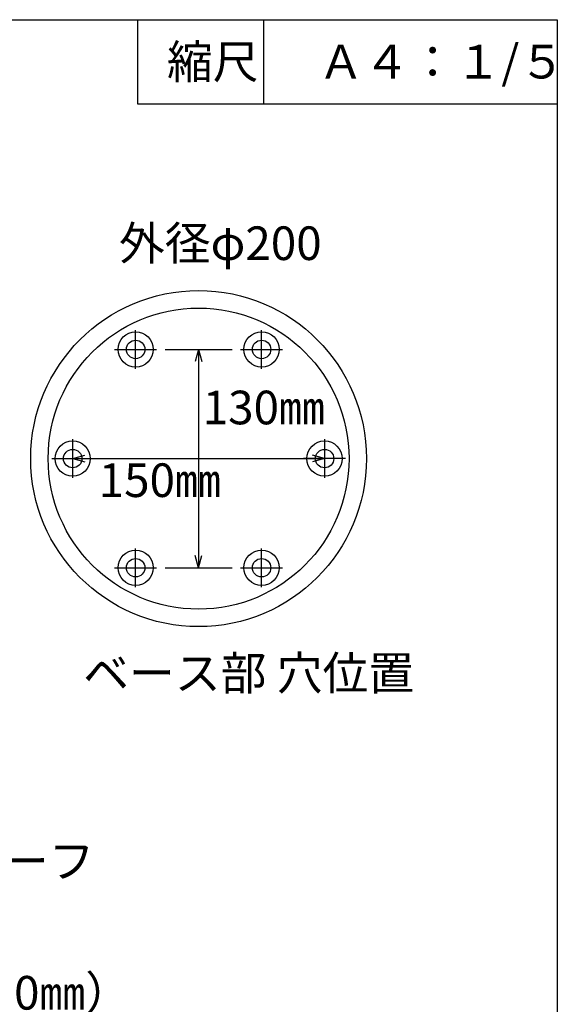
# Model space of a CAD drawing. Extents: x 14 to 285, y 11 to 197.
# Drawn here: x 219 to 284, y 80 to 197 of the extents above; entities that cross this region are included whole.
import ezdxf

# ---------------------------------------------------------------- set-up
doc = ezdxf.new("R2010")
doc.units = 0
doc.header["$MEASUREMENT"] = 0
doc.linetypes.add('CENTER2', pattern=[20, 12.5, -2.5, 2.5, -2.5])
for name, color, linetype in [('_1-2_ハッチング', 7, 'CONTINUOUS'), ('_E-E_', 7, 'CONTINUOUS'), ('_F-F_', 7, 'CONTINUOUS')]:
    doc.layers.add(name, color=color, linetype=linetype)
doc.styles.get("Standard").update_dxf_attribs({"font": 'txt', "bigfont": 'bigfont.shx'})

msp = doc.modelspace()

# ---------------------------------------------------------------- linework, layer by layer
at = {"layer": '_1-2_ハッチング', "color": 7, "linetype": 'CENTER2'}
for p, q in [((233.27, 155.46), (233.27, 160.06)), ((248.27, 155.46), (248.27, 160.06)), ((230.77, 157.76), (235.77, 157.76)), ((245.77, 157.76), (250.77, 157.76)), ((225.77, 142.47), (225.77, 147.07)), ((255.77, 147.07), (255.77, 142.47)), ((223.27, 144.77), (228.27, 144.77)), ((258.27, 144.77), (253.27, 144.77)), ((233.27, 129.48), (233.27, 134.08)), ((248.27, 129.48), (248.27, 134.08)), ((230.77, 131.78), (235.77, 131.78)), ((245.77, 131.78), (250.77, 131.78))]:
    msp.add_line(p, q, dxfattribs=at)
at = {"layer": '_1-2_ハッチング', "color": 7, "linetype": 'Continuous'}
for p, q in [((236.77, 157.76), (244.77, 157.76)), ((240.77, 157.76), (240.38, 156.31)), ((240.77, 157.76), (240.77, 131.78)), ((240.77, 157.76), (241.16, 156.31)), ((225.77, 144.77), (227.22, 145.16)), ((225.77, 144.77), (255.77, 144.77)), ((225.77, 144.77), (227.22, 144.38)), ((255.77, 144.77), (254.32, 145.16)), ((255.77, 144.77), (254.32, 144.38)), ((240.77, 131.78), (240.38, 133.23)), ((240.77, 131.78), (241.16, 133.23)), ((236.77, 131.78), (244.77, 131.78))]:
    msp.add_line(p, q, dxfattribs=at)
for centre, radius in [((240.77, 144.77), 20), ((240.77, 144.77), 17.92), ((233.27, 157.76), 2.1), ((248.27, 157.76), 2.1), ((233.27, 157.76), 1.1), ((248.27, 157.76), 1.1), ((225.77, 144.77), 2.1), ((255.77, 144.77), 2.1), ((225.77, 144.77), 1.1), ((255.77, 144.77), 1.1), ((233.27, 131.78), 2.1), ((248.27, 131.78), 2.1), ((233.27, 131.78), 1.1), ((248.27, 131.78), 1.1)]:
    msp.add_circle(centre, radius, dxfattribs=at)
at = {"layer": '_F-F_', "color": 7, "linetype": 'Continuous'}
for p, q in [((13.5, 197), (283.5, 197)), ((233.5, 197), (233.5, 187)), ((248.5, 197), (248.5, 187)), ((283.5, 197), (283.5, 17)), ((233.5, 187), (283.5, 187))]:
    msp.add_line(p, q, dxfattribs=at)

# ---------------------------------------------------------------- texts
at = {"layer": '_E-E_', "color": 7}
for s, p in [('縮尺', (237, 190)), ('Ａ４：１/５', (255, 190)), ('外径φ200', (231.28, 168.4)), ('130㎜', (241.26, 148.85)), ('150㎜', (228.87, 140.2)), ('ベース部 穴位置', (227.02, 117.24)), ('リベットルーフ', (190.16, 94.88)), ('60㎜（穿孔長さ70㎜）', (176.96, 79.2))]:
    msp.add_text(s, height=4, dxfattribs=at).set_placement(p)

doc.saveas('drawing.dxf')
